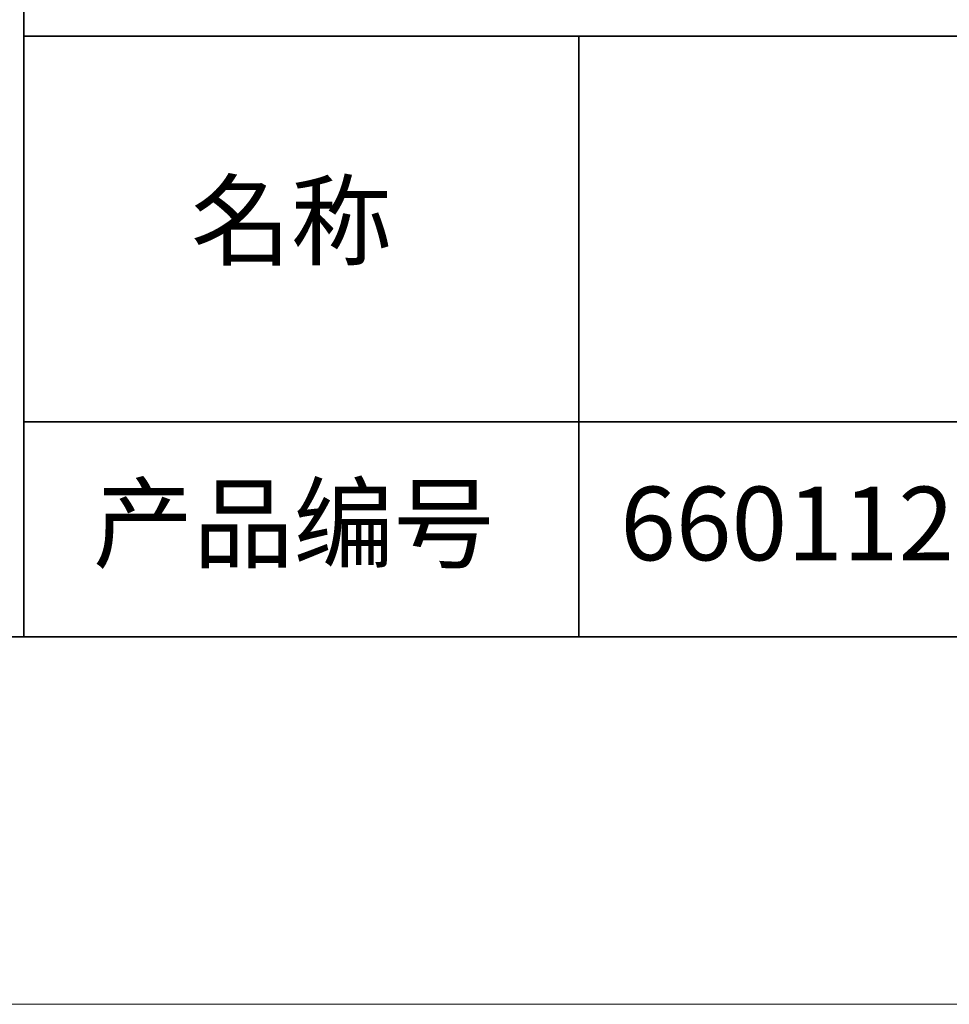
# Model space of a CAD drawing. Units: millimetres. Extents: x 11673 to 11970, y -7568 to -7358.
# Drawn here: x 11885 to 11910, y -7568 to -7541 of the extents above; entities that cross this region are included whole.
import ezdxf

# ---------------------------------------------------------------- set-up
doc = ezdxf.new("R2010")
doc.units = ezdxf.units.MM
doc.header["$LTSCALE"] = 10
doc.layers.add('1轮廓实线层', color=7, linetype='Continuous')
doc.layers.add('6文字层', color=3, linetype='Continuous')
doc.layers.add('粗实线层', color=7, linetype='Continuous', lineweight=35)
doc.layers.add('细实线层', color=7, linetype='Continuous', lineweight=18)
doc.styles.get("Standard").update_dxf_attribs({"font": 'simhei.ttf'})

# ---------------------------------------------------------------- blocks, each defined once
blk = doc.blocks.new('*X9')
at = {"layer": '粗实线层'}
blk.add_line((-138.5, -95), (138.5, -95), dxfattribs=at)
at = {"layer": '细实线层'}
blk.add_line((-148.5, -105), (148.5, -105), dxfattribs=at)

msp = doc.modelspace()

# ---------------------------------------------------------------- linework, layer by layer
at = {"layer": '粗实线层'}
for p, q in [((11884.88701, -7522.77778), (11884.88701, -7557.77778)), ((11884.88701, -7557.77778), (11884.88701, -7522.77778)), ((11884.88701, -7541.44444), (11959.88701, -7541.44444)), ((11899.99019, -7541.44444), (11899.99019, -7557.77778)), ((11884.88701, -7551.93677), (11959.88701, -7551.93677)), ((11819.88701, -7557.77778), (11959.88701, -7557.77778))]:
    msp.add_line(p, q, dxfattribs=at)

# ---------------------------------------------------------------- block references
at = {"layer": '1轮廓实线层'}
msp.add_blockref('*X9', (11821.38701, -7462.77778), dxfattribs=at)

# ---------------------------------------------------------------- texts
at = {"layer": '1轮廓实线层', "insert": (11892.16024, -7546.46298), "char_height": 2.1875, "width": 17.8485577, "attachment_point": 5}
msp.add_mtext('{\\fSimSun|b0|i0|c134|p2;\\H0.91429x;名称} ', dxfattribs=at)
at = {"layer": '6文字层', "char_height": 2.1875, "width": 17.8485577, "attachment_point": 5}
for s, insert in [('{\\fSimSun|b0|i0|c134|p2;\\H0.91429x;产品编号} ', (11892.22468, -7554.69876)), ('{\\fMicrosoft YaHei|b1|i0|c134|p34;\\H0.91429x;660112-W}', (11907.32786, -7554.69876))]:
    msp.add_mtext(s, dxfattribs=dict(at, insert=insert))

doc.saveas('drawing.dxf')
